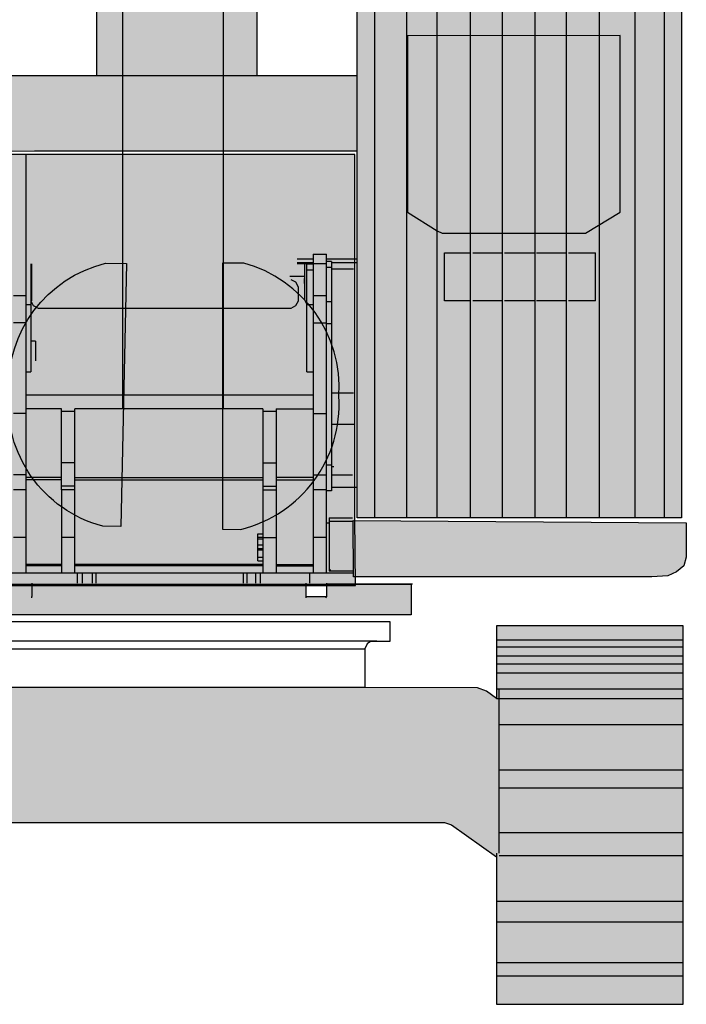
# Model space of a CAD drawing. Extents: x 331.3 to 364, y -93.3 to -61.
# Drawn here: x 362.1 to 364, y -86.9 to -84.1 of the extents above; entities that cross this region are included whole.
import ezdxf

# ---------------------------------------------------------------- set-up
doc = ezdxf.new("R2010")
doc.units = 0
doc.header["$LTSCALE"] = 2

# ---------------------------------------------------------------- blocks, each defined once
blk = doc.blocks.new('A$C74E00359')
at = {"lineweight": 40}
h = blk.add_hatch(color=8, dxfattribs=at)
h.dxf.hatch_style = 1
h.paths.add_polyline_path([(1.390831540507406, 3.241020616153037), (2.309483073509909, 3.241020616153037), (2.307754396439123, 1.377726132333919), (1.389102863436619, 1.377726132333919)])
h = blk.add_hatch(color=40, dxfattribs=at)
h.dxf.hatch_style = 1
h.paths.add_polyline_path([(0.650689040929592, 3.032776949557956), (1.103940475279614, 3.032776949557956), (1.103940475279614, 2.630463299242365), (0.650689040929592, 2.630463299242365)])
at = {"lineweight": -3}
h = blk.add_hatch(color=8, dxfattribs=at)
h.dxf.hatch_style = 1
h.paths.add_polyline_path([(0.4739086845756901, 2.418177568824831), (1.389102863436619, 2.418177568824831), (1.389102863436619, 2.630463299242365), (0.3486514269457075, 2.630463299242365), (0.3277417600979788, 2.626972646422473), (0.3103560447470954, 2.606096278253062), (0.3103560447470954, 2.602605625433171), (0.2600788469017061, 2.417035899873554)], flags=0)
h.paths.add_polyline_path([(0.4739086845756901, 2.418177568824831), (1.389102863436619, 2.418177568824831), (1.389102863436619, 2.630463299242365), (0.3486514269457075, 2.630463299242365), (0.3277417600979788, 2.626972646422473), (0.3103560447470954, 2.606096278253062), (0.3103560447470954, 2.602605625433171), (0.2600788469017061, 2.417035899873554)], flags=17)
h.paths.add_polyline_path([(0.4739086845756901, 2.418177568824831), (1.389102863436619, 2.418177568824831), (1.389102863436619, 2.630463299242365), (0.3486514269457075, 2.630463299242365), (0.3277417600979788, 2.626972646422473), (0.3103560447470954, 2.606096278253062), (0.3103560447470954, 2.602605625433171), (0.2600788469017061, 2.417035899873554)], flags=17)
at = {"lineweight": 40}
h = blk.add_hatch(color=40, dxfattribs=at)
h.dxf.hatch_style = 1
h.paths.add_polyline_path([(1.389102863436619, 2.630463299242365), (0.3486514269457075, 2.630463299242365), (0.3277417600979788, 2.626972646422473), (0.3103560447470954, 2.606096278253062), (0.3103560447470954, 2.602605625433171), (0.2600788469017061, 2.417035899873554), (0.4739086845756901, 2.418177568824831), (1.389102863436619, 2.418177568824831)])
h = blk.add_hatch(color=40, dxfattribs=at)
h.dxf.hatch_style = 1
h.paths.add_polyline_path([(1.383920438690438, 1.186350068765023), (1.382558246171811, 1.378262716741119), (1.382558246171811, 2.407773159113276), (-0.2255433611171611, 2.407773159113276), (-0.2429290764675898, 2.404248256225401), (-0.3577476743175794, 2.3764248324851), (-0.4760569249865512, 2.341586804427607), (-0.5039145987952907, 2.327725040574478), (-0.5178096613267371, 2.303358019585175), (-0.5213003141461741, 2.289429658375411), (-0.5213003141461741, 1.266397235913246), (-0.5143523071851632, 1.238506263426643), (-0.4900195362638442, 1.217664145325216), (-0.4621618624551047, 1.21071613836375), (0.146804356309076, 1.186350068765023)])
at = {"lineweight": -3}
h = blk.add_hatch(color=8, dxfattribs=at)
h.dxf.hatch_style = 1
h.paths.add_polyline_path([(1.383920438690438, 1.186350068765023), (1.382558246171811, 1.378262716741119), (1.382558246171811, 2.407773159113276), (-0.2255433611171611, 2.407773159113276), (-0.2429290764675898, 2.404248256225401), (-0.3577476743175794, 2.3764248324851), (-0.4760569249865512, 2.341586804427607), (-0.5039145987952907, 2.327725040574478), (-0.5178096613267371, 2.303358019585175), (-0.5213003141461741, 2.289429658375411), (-0.5213003141461741, 1.266397235913246), (-0.5143523071851632, 1.238506263426643), (-0.4900195362638442, 1.217664145325216), (-0.4621618624551047, 1.21071613836375), (0.146804356309076, 1.186350068765023)], flags=0)
h.paths.add_polyline_path([(1.383920438690438, 1.186350068765023), (1.382558246171811, 1.378262716741119), (1.382558246171811, 2.407773159113276), (-0.2255433611171611, 2.407773159113276), (-0.2429290764675898, 2.404248256225401), (-0.3577476743175794, 2.3764248324851), (-0.4760569249865512, 2.341586804427607), (-0.5039145987952907, 2.327725040574478), (-0.5178096613267371, 2.303358019585175), (-0.5213003141461741, 2.289429658375411), (-0.5213003141461741, 1.266397235913246), (-0.5143523071851632, 1.238506263426643), (-0.4900195362638442, 1.217664145325216), (-0.4621618624551047, 1.21071613836375), (0.146804356309076, 1.186350068765023)], flags=17)
h.paths.add_polyline_path([(1.383920438690438, 1.186350068765023), (1.382558246171811, 1.378262716741119), (1.382558246171811, 2.407773159113276), (-0.2255433611171611, 2.407773159113276), (-0.2429290764675898, 2.404248256225401), (-0.3577476743175794, 2.3764248324851), (-0.4760569249865512, 2.341586804427607), (-0.5039145987952907, 2.327725040574478), (-0.5178096613267371, 2.303358019585175), (-0.5213003141461741, 2.289429658375411), (-0.5213003141461741, 1.266397235913246), (-0.5143523071851632, 1.238506263426643), (-0.4900195362638442, 1.217664145325216), (-0.4621618624551047, 1.21071613836375), (0.146804356309076, 1.186350068765023)], flags=17)
at = {"lineweight": 40}
h = blk.add_hatch(color=8, dxfattribs=at)
h.dxf.hatch_style = 1
edge = h.paths.add_edge_path()
edge.add_line((0.7353421288240156, 2.098572085552647), (0.718732944772027, 1.353692160706306))
edge.add_line((0.7187329447720003, 1.353692160706302), (0.6673779045385846, 1.354264641786217))
edge.add_arc((0.7603289154015442, 1.703010065753389), 0.3609200204456557, 175.1684801404566, 255.0759100428446, ccw=False)
edge.add_arc((0.7616533041582443, 1.748980152680872), 0.3612976439437556, 103.764374179951, 182.4701020481775, ccw=False)
edge.add_line((0.6756899103693286, 2.099902198792662), (0.7353421288239623, 2.098572085552645))
edge = h.paths.add_edge_path()
edge.add_line((1.006709229549699, 2.100017407189938), (1.006709229394299, 1.34601155030562))
edge.add_line((1.006709229394346, 1.346011550305633), (1.058680530110505, 1.34543219945276))
edge.add_arc((0.9725050983948904, 1.700371817282047), 0.3652510606913657, -76.35326825344669, 3.554161649034965)
edge.add_arc((0.9722022244816912, 1.746911862350856), 0.3656332156707264, -3.747460258612176, 74.95826760963706)
edge.add_line((1.067092280011252, 2.100017407143639), (1.006709229549749, 2.100017407189948))
h = blk.add_hatch(color=40, dxfattribs=at)
h.dxf.hatch_style = 1
h.paths.add_polyline_path([(2.321649458970569, 1.363796819734489), (1.382610209316681, 1.370941883150408), (1.383747488767312, 1.21071613836375), (2.224249875149326, 1.21071613836375), (2.269493264308949, 1.214173492505324), (2.293859333908131, 1.224611200895197), (2.314702403400133, 1.241996916245625), (2.321649458970569, 1.266397235913246)])
h = blk.add_hatch(color=40, dxfattribs=at)
h.dxf.hatch_style = 1
h.paths.add_polyline_path([(1.242936890349483, 1.155001742136847), (1.242936890349483, 1.186350068765023), (0.2546749471980547, 1.186350068765023), (0.2546749471980547, 1.155001742136847), (0.2546749471980547, 1.151545339385848), (0.2546749471980547, 1.102845547475226), (1.542217794875796, 1.102845547475226), (1.542217794875796, 1.189806471516022), (1.383895905205918, 1.189806471516022), (1.383920438690438, 1.186350068765023), (1.302107689327386, 1.186350068765023), (1.302107689327386, 1.155001742136847)])
h = blk.add_hatch(color=8, dxfattribs=at)
h.dxf.hatch_style = 1
h.paths.add_polyline_path([(0.4455810237150217, 0.8976410187306101), (0.08679347926090486, 0.8976410187306101), (0.06437300383413458, 0.8906264144134184), (0, 0.8662936434930089), (0, 1.071564769593351), (-0.5283815158181824, 1.071564769593351), (-0.5283815158181824, 0), (0, 0), (0, 0.4174560090932573), (0.1828506506731173, 0.5148888915919088), (1.636696608962666, 0.5148888915919088), (1.655928973842492, 0.5079418360219279), (1.783970952323671, 0.4174560090932573), (1.783970952323671, 0), (2.312386718210291, 0), (2.312386718210291, 1.071564769593351), (1.783970952323671, 1.071564769593351), (1.783970952323671, 0.8662936434930089), (1.755207554479512, 0.8871357615944362), (1.729598968505343, 0.8966011485936178), (1.370912271474936, 0.8976410187306101)])
at = {"color": 0, "lineweight": -3}
for p, q in [((1.437802655347241, 3.240315635574916), (1.437802655347241, 1.377726132333919)), ((1.528255183598048, 3.241020616153037), (1.528255183598048, 1.377726132333919)), ((1.615283656385145, 1.377726132333919), (1.615283656385145, 3.241020616153037)), ((1.70922683745539, 3.241020616153037), (1.70922683745539, 1.377726132333919)), ((1.799678414315622, 3.241020616153037), (1.799678414315622, 1.377726132333919)), ((1.893654894063275, 1.377726132333919), (1.893654894063275, 3.241020616153037)), ((1.980650068172508, 3.241020616153037), (1.980650068172508, 1.377726132333919)), ((2.074593249242753, 3.241020616153037), (2.074593249242753, 1.377726132333919)), ((2.175516784561296, 3.241020616153037), (2.175516784561296, 1.377726132333919)), ((2.259021305851093, 3.238034200453512), (2.259021305851093, 1.377726132333919)), ((0.4495416635863876, 2.407773159113276), (0.4495416635863876, 1.221120548076215)), ((1.263812307128774, 2.125877018546817), (1.263812307128774, 1.221120548076215)), ((1.263812307128774, 2.125877018546817), (1.302107689327386, 2.125877018546817)), ((1.302107689327386, 1.221120548076215), (1.302107689327386, 2.125877018546817)), ((1.636126725877602, 1.99363940666899), (1.636126725877602, 2.129367671366708)), ((1.636126725877602, 2.129367671366708), (1.70922683745539, 2.129367671366708)), ((1.716173893025825, 2.129367671366708), (1.799678414315622, 2.129367671366708)), ((1.806659719954041, 2.129367671366708), (1.893654894063275, 2.129367671366708)), ((1.897145546882712, 2.129367671366708), (1.980650068172508, 2.129367671366708)), ((1.987598075133519, 2.129367671366708), (2.064188839530743, 2.129367671366708)), ((2.064188839530743, 1.99363940666899), (2.064188839530743, 2.129367671366708)), ((0.463436726117834, 2.098053594806515), (0.463436726117834, 1.791825634710221)), ((0.4669606776146793, 1.99363940666899), (0.4669606776146793, 2.098053594806515)), ((1.218603168037589, 2.111915358660553), (1.263812307128774, 2.111915358660553)), ((1.218603168037589, 2.101510948948089), (1.263812307128774, 2.101510948948089)), ((1.246426591778345, 2.098053594806515), (1.218603168037589, 2.098053594806515)), ((1.239446237529592, 2.098053594806515), (1.239446237530046, 1.99716335816629)), ((1.246426591778345, 1.791825634710221), (1.246426591778345, 2.098053594806515)), ((1.246426591778345, 2.098053594806515), (1.263812307128774, 2.098053594806515)), ((1.302107689327386, 2.098053594806515), (1.263812307128774, 2.098053594806515)), ((1.302107689327386, 2.111915358660553), (1.389102863436619, 2.111915358660553)), ((1.316002751858832, 2.105001601767981), (1.302107689327386, 2.105001601767981)), ((1.316002751858832, 2.105001601767981), (1.316002751858832, 1.45428264666316)), ((1.316002751858832, 2.101510948948089), (1.389102863436619, 2.101510948948089)), ((1.246426591778345, 2.080667879456087), (1.263812307128774, 2.080667879456087)), ((1.316002751858832, 2.087615886416643), (1.302107689327386, 2.087615886416643)), ((1.316002751858832, 2.084125233597661), (1.378665155047202, 2.084125233597661)), ((1.19769350118986, 2.06324886542734), (1.239446237530046, 2.06324886542734)), ((1.239446237530046, 2.056301809857359), (1.239446237530046, 2.056301809857359)), ((1.239446237530046, 2.04237249725702), (1.239446237530046, 2.056301809857359)), ((1.239446237530046, 2.049320504218485), (1.239446237530046, 2.049320504218485)), ((1.239446237530046, 2.04237249725702), (1.239446237530046, 2.038916094506021)), ((1.222093820857026, 1.99363940666899), (1.222093820857026, 2.031934788867147)), ((0.4495416635863876, 2.007567767877845), (0.4147369342072125, 2.007567767877845)), ((0.4495416635863876, 1.983201698279117), (0.463436726117834, 1.983201698279117)), ((1.239446237530046, 1.99716335816629), (1.246426591778345, 1.983201698279117)), ((1.246426591778345, 1.979711045460135), (1.246426591778345, 1.983201698279117)), ((1.246426591778345, 1.983201698279117), (1.263812307128774, 1.983201698279117)), ((1.302107689327386, 2.007567767877845), (1.263812307128774, 2.007567767877845)), ((1.316002751858832, 1.990148753849098), (1.302107689327386, 1.990148753849098)), ((1.70922683745539, 1.99363940666899), (1.636126725877602, 1.99363940666899)), ((1.799678414315622, 1.99363940666899), (1.716173893025825, 1.99363940666899)), ((1.893654894063275, 1.99363940666899), (1.806659719954041, 1.99363940666899)), ((1.980650068172508, 1.99363940666899), (1.897145546882712, 1.99363940666899)), ((2.064188839530743, 1.99363940666899), (1.987598075133519, 1.99363940666899)), ((0.4843463929655627, 1.972797288567563), (0.9053939023024213, 1.972797288567563)), ((0.9053939023024213, 1.972797288567563), (1.201184154009297, 1.972797288567563)), ((0.4495416635863876, 1.931011253549514), (0.4147369342072125, 1.931011253549514)), ((1.263812307128774, 1.931011253549514), (1.302107689327386, 1.931011253549514)), ((1.316002751858832, 1.927520600729622), (1.302107689327386, 1.927520600729622)), ((0.4773993373951271, 1.878820808819), (0.463436726117834, 1.878820808819)), ((0.4773993373951271, 1.878820808819), (0.4773993373951271, 1.823106412592097)), ((1.316002751858832, 1.847506732259717), (1.316002751858832, 1.847506732259717)), ((0.4495416635863876, 1.791825634710221), (0.463436726117834, 1.791825634710221)), ((1.246426591778345, 1.791825634710221), (1.263812307128774, 1.791825634710221)), ((1.316002751858832, 1.732653884341744), (1.3783293140973, 1.732653884341744)), ((1.263812307128774, 1.725706828770853), (0.4495416635863876, 1.725706828770853)), ((0.550465198904476, 1.687444745250104), (0.4495416635863876, 1.687444745250104)), ((0.550465198904476, 1.457773299482142), (0.550465198904476, 1.687444745250104)), ((0.550465198904476, 1.680496738289548), (0.5887272824256797, 1.680496738289548)), ((1.121136986861075, 1.687444745250104), (0.5887272824256797, 1.687444745250104)), ((1.121136986861075, 1.687444745250104), (1.121136986861075, 1.221120548076215)), ((1.121136986861075, 1.680496738289548), (1.159398118991248, 1.680496738289548)), ((1.159398118991248, 1.687444745250104), (1.159398118991248, 1.221120548076215)), ((1.159398118991248, 1.687444745250104), (1.263812307128774, 1.687444745250104)), ((0.4495416635863876, 1.673482133972357), (0.4147369342072125, 1.673482133972357)), ((1.263812307128774, 1.673482133972357), (1.302107689327386, 1.673482133972357)), ((1.381752418170436, 1.642201356090482), (1.316002751858832, 1.642201356090482)), ((0.5887272824256797, 1.534330765201958), (0.550465198904476, 1.534330765201958)), ((1.121136986861075, 1.534330765201958), (1.159398118991248, 1.534330765201958)), ((1.316002751858832, 1.527349459563084), (1.302107689327386, 1.527349459563084)), ((1.316002751858832, 1.52389210542151), (1.322950758819843, 1.52389210542151)), ((0.4495416635863876, 1.499526035822782), (0.4147369342072125, 1.499526035822782)), ((0.550465198904476, 1.492578028861317), (0.4495416635863876, 1.492578028861317)), ((0.550465198904476, 1.485596723222443), (0.4495416635863876, 1.485596723222443)), ((0.5887272824256797, 1.492578028861317), (1.121136986861075, 1.492578028861317)), ((0.5887272824256797, 1.485596723222443), (1.121136986861075, 1.485596723222443)), ((1.263812307128774, 1.492578028861317), (1.159398118991248, 1.492578028861317)), ((1.159398118991248, 1.485596723222443), (1.263812307128774, 1.485596723222443)), ((1.263812307128774, 1.499526035822782), (1.302107689327386, 1.499526035822782)), ((1.316002751858832, 1.499526035822782), (1.375174502227765, 1.499526035822782)), ((0.4495416635863876, 1.457773299482142), (0.4147369342072125, 1.457773299482142)), ((0.5887272824256797, 1.468177709194606), (0.550465198904476, 1.468177709194606)), ((0.5887272824256797, 1.457773299482142), (0.550465198904476, 1.457773299482142)), ((0.550465198904476, 1.457773299482142), (0.550465198904476, 1.221120548076215)), ((1.121136986861075, 1.468177709194606), (1.159398118991248, 1.468177709194606)), ((1.121136986861075, 1.457773299482142), (1.159398118991248, 1.457773299482142)), ((1.302107689327386, 1.457773299482142), (1.263812307128774, 1.457773299482142)), ((1.316002751858832, 1.45428264666316), (1.302107689327386, 1.45428264666316)), ((1.316002751858832, 1.464721306443607), (1.389102863436619, 1.464721306443607)), ((1.309055696288397, 1.377726132333919), (1.309055696288397, 1.228101853715089)), ((1.309055696288397, 1.377726132333919), (1.375174502227765, 1.377726132333919)), ((1.302107689327386, 1.363796819734489), (1.309055696288397, 1.363796819734489)), ((1.375174502227765, 1.367287472553471), (1.309055696288397, 1.367287472553471)), ((0.4495416635863876, 1.322045034785333), (0.4147369342072125, 1.322045034785333)), ((0.5887272824256797, 1.322045034785333), (0.550465198904476, 1.322045034785333)), ((1.107241924329628, 1.25592527745539), (1.107241924329628, 1.332516041852614)), ((1.107241924329628, 1.332516041852614), (1.121136986861075, 1.332516041852614)), ((1.107241924329628, 1.332516041852614), (1.121136986861075, 1.332516041852614)), ((1.121136986861075, 1.322045034785333), (1.107241924329628, 1.322045034785333)), ((1.107241924329628, 1.318554381965441), (1.121136986861075, 1.318554381965441)), ((1.121136986861075, 1.322045034785333), (1.159398118991248, 1.322045034785333)), ((1.302107689327386, 1.322045034785333), (1.263812307128774, 1.322045034785333)), ((1.107241924329628, 1.301168666615013), (1.121136986861075, 1.301168666615013)), ((1.107241924329628, 1.301168666615013), (1.121136986861075, 1.301168666615013)), ((1.107241924329628, 1.290764256902548), (1.121136986861075, 1.290764256902548)), ((1.107241924329628, 1.287273604083566), (1.121136986861075, 1.287273604083566)), ((1.107241924329628, 1.266397235913246), (1.121136986861075, 1.266397235913246)), ((1.107241924329628, 1.25592527745539), (1.121136986861075, 1.25592527745539)), ((0.550465198904476, 1.245520867742925), (0.4495416635863876, 1.245520867742925)), ((0.550465198904476, 1.241996916245625), (0.4495416635863876, 1.241996916245625)), ((1.121136986861075, 1.245520867742925), (0.5887272824256797, 1.245520867742925)), ((1.121136986861075, 1.241996916245625), (0.5887272824256797, 1.241996916245625)), ((1.159398118991248, 1.245520867742925), (1.263812307128774, 1.245520867742925)), ((1.159398118991248, 1.241996916245625), (1.263812307128774, 1.241996916245625)), ((1.309055696288397, 1.228101853715089), (1.378665155047202, 1.228101853715089)), ((1.312546349107834, 1.231559207856662), (1.312546349107834, 1.228101853715089)), ((1.378665155047202, 1.221120548076215), (0.3660371422965909, 1.221120548076215)), ((0.5957085880645536, 1.193297124335004), (0.5957085880645536, 1.221120548076215)), ((0.6096036505955453, 1.221120548076215), (0.6096036505955453, 1.193297124335004)), ((0.6374603730137096, 1.221120548076215), (0.6374603730137096, 1.193297124335004)), ((0.6478990327941574, 1.221120548076215), (0.6478990327941574, 1.193297124335004)), ((1.065455889311579, 1.221120548076215), (1.065455889311579, 1.193297124335004)), ((1.075893597701452, 1.221120548076215), (1.075893597701452, 1.193297124335004)), ((1.100293917368617, 1.221120548076215), (1.100293917368617, 1.193297124335004)), ((1.114188979900064, 1.221120548076215), (1.114188979900064, 1.193297124335004)), ((1.253374598739356, 1.221120548076215), (1.253374598739356, 1.193297124335004)), ((0.4669606776146793, 1.193297124335004), (0.4669606776146793, 1.155001742136847)), ((1.242936890349483, 1.193297124335004), (1.242936890349483, 1.155001742136847)), ((1.302107689327386, 1.193297124335004), (1.302107689327386, 1.155001742136847)), ((1.545674197626795, 1.189806471516022), (1.302107689327386, 1.189806471516022)), ((0.4669606776146793, 1.151545339385848), (0.4669606776146793, 1.155001742136847)), ((1.242936890349483, 1.155001742136847), (1.242936890349483, 1.151545339385848)), ((1.242936890349483, 1.155001742136847), (1.302107689327386, 1.155001742136847)), ((1.302107689327386, 1.155001742136847), (1.298617036507949, 1.151545339385848)), ((0.3564718592642748, 1.029207900099209), (1.443978132984284, 1.029207900099209)), ((0.3859402376856451, 1.006720827316713), (1.409005958825674, 1.006720827316713)), ((1.783970952323671, 1.032531108139665), (2.312386718210291, 1.032531108139665)), ((2.312386718210291, 1.011654739969345), (1.783970952323671, 1.011654739969345)), ((1.783970952323671, 0.987287718980042), (2.312386718210291, 0.987287718980042)), ((2.312386718210291, 0.962954948058723), (1.783970952323671, 0.962954948058723)), ((1.783970952323671, 0.9385879270694204), (2.312386718210291, 0.9385879270694204)), ((1.783970952323671, 0.8933454893003727), (2.312386718210291, 0.8933454893003727)), ((1.791422245014019, 0.4271896882964938), (1.791422245014019, 0.8933454893003727)), ((2.312386718210291, 0.8655211141685868), (1.783970952323671, 0.8655211141685868)), ((1.791422245014019, 0.7924552526592379), (2.312386718210291, 0.7924552526592379)), ((1.791422245014019, 0.6637406408881361), (2.312386718210291, 0.6637406408881361)), ((2.312386718210291, 0.6115501961576228), (1.791422245014019, 0.6115501961576228)), ((1.791422245014019, 0.4863271885960785), (2.312386718210291, 0.4863271885960785)), ((1.783970952323671, 0.4271896882964938), (1.783970952323671, 0.3958413616674079)), ((2.312386718210291, 0.4202083826576199), (1.791422245014019, 0.4202083826576199)), ((1.783970952323671, 0.2914947222761839), (2.312386718210291, 0.2914947222761839)), ((2.312386718210291, 0.2323229719077062), (1.783970952323671, 0.2323229719077062)), ((1.783970952323671, 0.1175376727360344), (2.312386718210291, 0.1175376727360344)), ((2.312386718210291, 0.07924229053696763), (1.783970952323671, 0.07924229053696763)), ((1.783970952323671, -0.0007382792555290507), (2.312386718210291, -0.0007382792555290507))]:
    blk.add_line(p, q, dxfattribs=at)
at = {"color": 0, "lineweight": -3, "flags": 128}
for points in [[(1.389102863436619, 3.241020616153037), (2.307754396439123, 3.241020616153037), (2.307754396439123, 1.377726132333919), (1.389102863436619, 1.377726132333919), (1.389102863436619, 3.241020616153037)], [(1.389102863436619, 3.241020616153037), (2.307754396439123, 3.241020616153037), (2.307754396439123, 1.377726132333919), (1.389102863436619, 1.377726132333919), (1.389102863436619, 3.241020616153037)], [(1.389102863436619, 3.241020616153037), (2.307754396439123, 3.241020616153037), (2.307754396439123, 1.377726132333919), (1.389102863436619, 1.377726132333919), (1.389102863436619, 3.241020616153037)], [(1.531745836417485, 2.744610215191642), (1.531745836417485, 2.244220519284681), (1.615283656385145, 2.19199677587676), (1.62921296898503, 2.185015470237886), (2.036331165722004, 2.185015470237886), (2.133764048220655, 2.244220519284681), (2.133764048220655, 2.745281897091445), (1.531745836417485, 2.744610215191642)], [(1.531745836417485, 2.744610215191642), (1.531745836417485, 2.244220519284681), (1.615283656385145, 2.19199677587676), (1.62921296898503, 2.185015470237886), (2.036331165722004, 2.185015470237886), (2.133764048220655, 2.244220519284681), (2.133764048220655, 2.745281897091445), (1.531745836417485, 2.744610215191642)], [(1.531745836417485, 2.744610215191642), (1.531745836417485, 2.244220519284681), (1.615283656385145, 2.19199677587676), (1.62921296898503, 2.185015470237886), (2.036331165722004, 2.185015470237886), (2.133764048220655, 2.244220519284681), (2.133764048220655, 2.745281897091445), (1.531745836417485, 2.744610215191642)], [(0.4739086845756901, 2.418177568824831), (1.389102863436619, 2.418177568824831), (1.389102863436619, 2.630463299242365), (0.3486514269457075, 2.630463299242365), (0.3277417600979788, 2.626972646422473), (0.3103560447470954, 2.606096278253062), (0.3103560447470954, 2.602605625433171), (0.2600788469017061, 2.417035899873554), (0.4739086845756901, 2.418177568824831)], [(0.4739086845756901, 2.418177568824831), (1.389102863436619, 2.418177568824831), (1.389102863436619, 2.630463299242365), (0.3486514269457075, 2.630463299242365), (0.3277417600979788, 2.626972646422473), (0.3103560447470954, 2.606096278253062), (0.3103560447470954, 2.602605625433171), (0.2600788469017061, 2.417035899873554), (0.4739086845756901, 2.418177568824831)], [(0.4739086845756901, 2.418177568824831), (1.389102863436619, 2.418177568824831), (1.389102863436619, 2.630463299242365), (0.3486514269457075, 2.630463299242365), (0.3277417600979788, 2.626972646422473), (0.3103560447470954, 2.606096278253062), (0.3103560447470954, 2.602605625433171), (0.2600788469017061, 2.417035899873554), (0.4739086845756901, 2.418177568824831)], [(1.383920438690438, 1.186350068765023), (1.383920438690438, 1.186350068765023), (1.382558246171811, 1.378262716741119), (1.382558246171811, 1.378262716741119), (1.382558246171811, 2.407773159113276), (-0.2255433611171611, 2.407773159113276), (-0.2429290764675898, 2.404248256225401), (-0.3577476743175794, 2.3764248324851), (-0.4760569249865512, 2.341586804427607), (-0.5039145987952907, 2.327725040574478), (-0.5178096613267371, 2.303358019585175), (-0.5213003141461741, 2.289429658375411), (-0.5213003141461741, 1.266397235913246), (-0.5143523071851632, 1.238506263426643), (-0.4900195362638442, 1.217664145325216), (-0.4621618624551047, 1.21071613836375), (0.146804356309076, 1.186350068765023), (1.383920438690438, 1.186350068765023)], [(1.383920438690438, 1.186350068765023), (1.383920438690438, 1.186350068765023), (1.382558246171811, 1.378262716741119), (1.382558246171811, 1.378262716741119), (1.382558246171811, 2.407773159113276), (-0.2255433611171611, 2.407773159113276), (-0.2429290764675898, 2.404248256225401), (-0.3577476743175794, 2.3764248324851), (-0.4760569249865512, 2.341586804427607), (-0.5039145987952907, 2.327725040574478), (-0.5178096613267371, 2.303358019585175), (-0.5213003141461741, 2.289429658375411), (-0.5213003141461741, 1.266397235913246), (-0.5143523071851632, 1.238506263426643), (-0.4900195362638442, 1.217664145325216), (-0.4621618624551047, 1.21071613836375), (0.146804356309076, 1.186350068765023), (1.383920438690438, 1.186350068765023)], [(1.383920438690438, 1.186350068765023), (1.383920438690438, 1.186350068765023), (1.382558246171811, 1.378262716741119), (1.382558246171811, 1.378262716741119), (1.382558246171811, 2.407773159113276), (-0.2255433611171611, 2.407773159113276), (-0.2429290764675898, 2.404248256225401), (-0.3577476743175794, 2.3764248324851), (-0.4760569249865512, 2.341586804427607), (-0.5039145987952907, 2.327725040574478), (-0.5178096613267371, 2.303358019585175), (-0.5213003141461741, 2.289429658375411), (-0.5213003141461741, 1.266397235913246), (-0.5143523071851632, 1.238506263426643), (-0.4900195362638442, 1.217664145325216), (-0.4621618624551047, 1.21071613836375), (0.146804356309076, 1.186350068765023), (1.383920438690438, 1.186350068765023)], [(1.222093820857026, 2.031934788867147), (1.215079216540744, 2.045829851398594), (1.201184154009297, 2.052776906969484)], [(0.463436726117834, 1.99363940666899), (0.4704513304341162, 1.979711045460135), (0.4843463929655627, 1.972797288567563)], [(1.201184154009297, 1.972797288567563), (1.215079216540744, 1.979711045460135), (1.222093820857026, 1.99363940666899)], [(0.5887272824256797, 1.221120548076215), (0.5887272824256797, 1.457773299482142), (0.5887272824256797, 1.687444745250104)], [(1.377624333519634, 1.370979820221692), (2.321649458970569, 1.363796819734489), (2.321649458970569, 1.266397235913246), (2.314702403400133, 1.241996916245625), (2.293859333908131, 1.224611200895197), (2.269493264308949, 1.214173492505324), (2.224249875149326, 1.21071613836375), (1.378665155047202, 1.21071613836375), (1.377624333519634, 1.370979820221692)], [(1.377624333519634, 1.370979820221692), (2.321649458970569, 1.363796819734489), (2.321649458970569, 1.266397235913246), (2.314702403400133, 1.241996916245625), (2.293859333908131, 1.224611200895197), (2.269493264308949, 1.214173492505324), (2.224249875149326, 1.21071613836375), (1.378665155047202, 1.21071613836375), (1.377624333519634, 1.370979820221692)], [(0.2546749471980547, 1.189813131251867), (1.542217794875796, 1.189813131251867), (1.542217794875796, 1.102845547475226), (0.2546749471980547, 1.102845547475226), (0.2546749471980547, 1.189813131251867)], [(0.2546749471980547, 1.189806471516022), (1.542217794875796, 1.189806471516022), (1.542217794875796, 1.102837936348806), (0.2546749471980547, 1.102837936348806), (0.2546749471980547, 1.189806471516022)], [(0.2546749471980547, 1.189806471516022), (1.542217794875796, 1.189806471516022), (1.542217794875796, 1.102837936348806), (0.2546749471980547, 1.102837936348806), (0.2546749471980547, 1.189806471516022)], [(0.4455810237150217, 0.8976410187306101), (0.08679347926090486, 0.8976410187306101), (0.06437300383413458, 0.8906264144134184), (0, 0.8662936434930089), (0, 1.071564769593351), (-0.5283815158181824, 1.071564769593351), (-0.5283815158181824, 0), (0, 0), (0, 0.4174560090932573), (0.1828506506731173, 0.5148888915919088), (1.636696608962666, 0.5148888915919088), (1.655928973842492, 0.5079418360219279), (1.783970952323671, 0.4174560090932573), (1.783970952323671, 0), (2.312386718210291, 0), (2.312386718210291, 1.071564769593351), (1.783970952323671, 1.071564769593351), (1.783970952323671, 0.8662936434930089), (1.755207554479512, 0.8871357615944362), (1.729598968505343, 0.8966011485936178), (1.370912271474936, 0.8976410187306101), (0.4455810237150217, 0.8976410187306101)], [(0.4455810237150217, 0.8976410187306101), (0.08679347926090486, 0.8976410187306101), (0.06437300383413458, 0.8906264144134184), (0, 0.8662936434930089), (0, 1.071564769593351), (-0.5283815158181824, 1.071564769593351), (-0.5283815158181824, 0), (0, 0), (0, 0.4174560090932573), (0.1828506506731173, 0.5148888915919088), (1.636696608962666, 0.5148888915919088), (1.655928973842492, 0.5079418360219279), (1.783970952323671, 0.4174560090932573), (1.783970952323671, 0), (2.312386718210291, 0), (2.312386718210291, 1.071564769593351), (1.783970952323671, 1.071564769593351), (1.783970952323671, 0.8662936434930089), (1.755207554479512, 0.8871357615944362), (1.729598968505343, 0.8966011485936178), (1.370912271474936, 0.8976410187306101), (0.4455810237150217, 0.8976410187306101)], [(0.4455810237150217, 0.8976410187306101), (0.08679347926090486, 0.8976410187306101), (0.06437300383413458, 0.8906264144134184), (0, 0.8662936434930089), (0, 1.071564769593351), (-0.5283815158181824, 1.071564769593351), (-0.5283815158181824, 0), (0, 0), (0, 0.4174560090932573), (0.1828506506731173, 0.5148888915919088), (1.636696608962666, 0.5148888915919088), (1.655928973842492, 0.5079418360219279), (1.783970952323671, 0.4174560090932573), (1.783970952323671, 0), (2.312386718210291, 0), (2.312386718210291, 1.071564769593351), (1.783970952323671, 1.071564769593351), (1.783970952323671, 0.8662936434930089), (1.755207554479512, 0.8871357615944362), (1.729598968505343, 0.8966011485936178), (1.370912271474936, 0.8976410187306101), (0.4455810237150217, 0.8976410187306101)], [(1.481334492470523, 1.084049870969466), (1.481334492470523, 1.027797938943877), (1.426324125430256, 1.027797938943877), (1.416591397618049, 1.020783334627595), (1.410146676386375, 1.006720827316713), (1.410146676386375, 0.8976410187306101), (0.3859402376856451, 0.8976410187306101), (0.3859402376856451, 1.006720827316713), (0.3794622177761084, 1.020783334627595), (0.3697627886417649, 1.027797938943877), (0.3147866716699355, 1.027797938943877), (0.3147866716699355, 1.084049870969466), (1.481334492470523, 1.084049870969466)]]:
    blk.add_lwpolyline(points, dxfattribs=at)
at = {"color": 0, "lineweight": -3}
for points in [[(0.650689040929592, 3.032776949557956), (1.103940475279614, 3.032776949557956), (1.103940475279614, 2.630463299242365), (0.650689040929592, 2.630463299242365)], [(0.7243885208497431, 3.032776949557956), (1.00868121600729, 3.032776949557956), (1.00868121600729, 1.687444745250104), (0.7243885208497431, 1.687444745250104)]]:
    blk.add_lwpolyline(points, close=True, dxfattribs=at)
at = {"color": 0, "lineweight": -3, "flags": 128}
for points in [[(0.7353421288240156, 2.098572085552647), (0.7187329447720003, 1.353692160706302), (0.6673779045385686, 1.354264641786216, -0.363512880092857), (0.4006913610288052, 1.733408924997534, -0.3575878317156872), (0.6756899103693286, 2.099902198792662)], [(1.006709229549699, 2.100017407189938), (1.006709229394346, 1.346011550305633), (1.05868053011045, 1.345432199452759, 0.363512880092857), (1.337053651025371, 1.723014478586251, 0.3575878317156872), (1.067092280011252, 2.100017407143639)]]:
    blk.add_lwpolyline(points, format="xyb", close=True, dxfattribs=at)

msp = doc.modelspace()

# ---------------------------------------------------------------- block references
at = {"color": 0, "lineweight": -3}
msp.add_blockref('A$C74E00359', (361.6514475670656, -86.88706040977434), dxfattribs=at)

doc.saveas('drawing.dxf')
